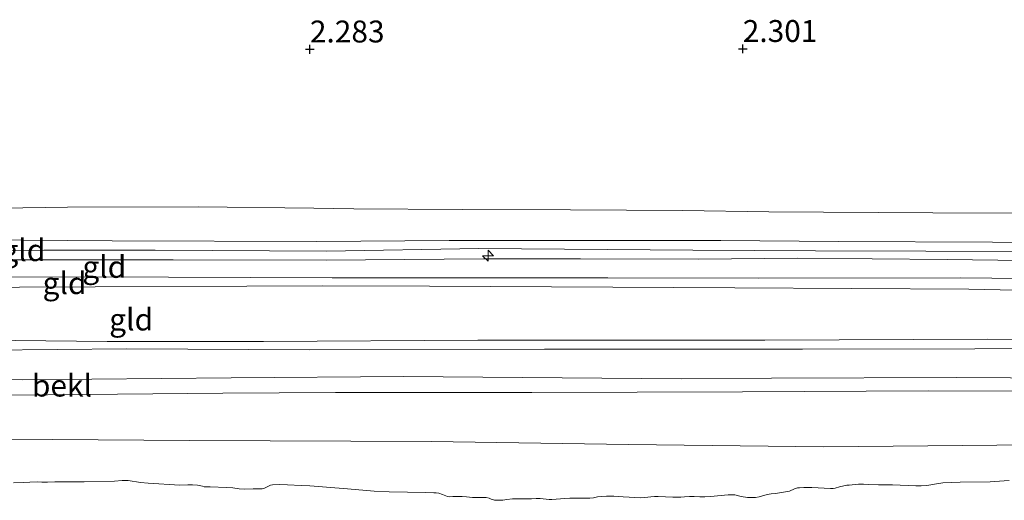
# Model space of a CAD drawing. Units: metres. Extents: x 179991 to 190009, y 512498 to 518750.
# Drawn here: x 184424 to 184536, y 513978 to 514033 of the extents above; entities that cross this region are included whole.
import ezdxf
from ezdxf.enums import TextEntityAlignment as Align

# ---------------------------------------------------------------- set-up
doc = ezdxf.new("R2010")
doc.units = ezdxf.units.M
doc.layers.get('0').update_dxf_attribs({"lineweight": 25})
for name, color, linetype, lineweight in [('B-ME-AL-OVERIG-S-B1', 7, 'Continuous', 18), ('B-ME-GW-KRUINLIJN-L-B1', 93, 'Continuous', 18), ('B-ME-GW-TEENLIJN-L-B1', 93, 'Continuous', 18), ('B-ME-IE-GRONDWERKLIJN-GROND_INGERICHT-GV-B6', 253, 'Continuous', 18), ('B-ME-OB-BEKLEDING-GV-B6', 253, 'Continuous', 18), ('B-ME-OB-WATERLIJN-L-B1', 133, 'OB-WATERLIJN', 18), ('B-ME-OG-WATER-GV-B6', 153, 'Continuous', 18), ('B-ME-VH-VERH_SOORT-BITUMEN-GV-B6', 8, 'IE-TERREINAFSCHEIDING-NATUURLIJK-HOUTWAL', 18)]:
    doc.layers.add(name, color=color, linetype=linetype, lineweight=lineweight)
doc.layers.add('B-ME-GW-HOOGTEPUNT-S-B1', color=10, linetype='Continuous')
doc.styles.add('NLCS-ISO', font='NLCS-ISO.TTF')
doc.linetypes.add('IE-TERREINAFSCHEIDING-NATUURLIJK-HOUTWAL', pattern='A,7,-1.5,[67,NLCS.SHX,S=0.75,R=45,X=0,Y=0],-1.5,7,-1.5,[70,NLCS.SHX,S=0.75,R=0,X=0,Y=0],-1.5', length=20)
doc.linetypes.add('OB-WATERLIJN', pattern='A,10,[32,NLCS.SHX,S=2,R=0,X=0,Y=0],-12', length=22)

# ---------------------------------------------------------------- blocks, each defined once
blk = doc.blocks.new('hecto')
for p, q in [((0, 0.625), (-0.625, 0)), ((0, -0.625), (0, 0.625)), ((-0.625, 0), (0.625, 0)), ((0.625, 0), (0, -0.625))]:
    blk.add_line(p, q)
blk = doc.blocks.new('hoogtepunt')
for p, q in [((-0.5, 0), (0.5, 0)), ((0, 0.5), (0, -0.5))]:
    blk.add_line(p, q)

msp = doc.modelspace()

# ---------------------------------------------------------------- linework, layer by layer
at = {"layer": 'B-ME-GW-KRUINLIJN-L-B1'}
for points in [[(184227.1404, 514008.2318, 4.0446), (184245.8051, 514008.0247, 4.0109), (184264.5801, 514008.2569, 3.9994), (184281.7285, 514008.1991, 4.0258), (184299.9563, 514008.1907, 4.001), (184315.8712, 514007.9923, 4.0175), (184334.3309, 514007.8901, 4.0225), (184359.7741, 514007.9363, 4.0109), (184375.5691, 514007.8602, 4.0621), (184388.7812, 514007.6935, 4.072), (184406.3696, 514007.9011, 4.0439), (184419.2334, 514007.8825, 4.0637), (184434.5097, 514007.7413, 4.105), (184457.8021, 514007.6817, 4.1017), (184472.9446, 514007.7832, 4.0786), (184483.2568, 514007.7967, 4.0555), (184503.9219, 514007.7749, 4.0159), (184517.3178, 514007.6787, 4.0027), (184534.9234, 514007.6089, 4.0175), (184553.6085, 514007.5354, 4.0043), (184573.9424, 514007.4726, 4.0225), (184586.4614, 514007.4488, 4.0192), (184600.212, 514007.4196, 4.0258), (184619.1147, 514007.6448, 4.1456)], [(184619.0852, 514006.277, 4.297), (184607.525, 514006.27, 4.344), (184588.915, 514006.317, 4.367), (184571.531, 514006.389, 4.367), (184543.652, 514006.551, 4.317), (184527.33, 514006.582, 4.324), (184514.731, 514006.616, 4.307), (184500.745, 514006.675, 4.321), (184476.311, 514006.87, 4.294), (184458.943, 514006.572, 4.269), (184439.41, 514006.681, 4.311), (184426.694, 514006.672, 4.209), (184394.509, 514006.516, 4.23), (184374.145, 514006.756, 4.286), (184356.829, 514006.757, 4.198), (184329.318, 514006.797, 4.192), (184306.987, 514006.932, 4.225), (184278.713, 514007.009, 4.344), (184258.597, 514006.851, 4.351), (184240.468, 514006.659, 4.347), (184227.113, 514006.733, 4.354)], [(184541.3101, 514005.4545, 4.067), (184529.7333, 514005.6245, 4.0142), (184512.6332, 514005.7627, 3.9911), (184501.4322, 514005.6476, 3.9812), (184487.9061, 514005.698, 4.0159), (184476.849, 514005.6864, 3.9911), (184458.8975, 514005.5581, 3.9548), (184441.4557, 514005.6058, 3.9367), (184422.2019, 514005.5775, 3.9482), (184409.7594, 514005.5188, 3.9449), (184396.1354, 514005.6055, 3.9763), (184382.3102, 514005.6945, 4.0324), (184369.2013, 514005.7304, 4.0241), (184356.367, 514005.8457, 4.0439), (184329.6493, 514005.6773, 4.0687), (184307.1693, 514005.8293, 4.0769), (184295.3773, 514005.8568, 4.0621), (184281.6764, 514005.6799, 3.9697), (184262.3627, 514005.5577, 3.9086), (184240.3129, 514005.5443, 3.9317), (184227.0921, 514005.6215, 4.002)], [(184227.034, 514002.4533, 3.2416), (184261.83, 514002.4665, 3.1133), (184299.7935, 514002.3464, 3.0869), (184330.1512, 514002.1015, 2.9929), (184360.516, 514002.3691, 2.9549), (184395.8165, 514002.3853, 2.9186), (184423.9447, 514002.4519, 2.9467), (184458.5007, 514002.6073, 2.8955), (184470.6892, 514002.5834, 2.912), (184505.509, 514002.4032, 2.8988), (184532.2099, 514002.2322, 2.8823), (184557.1444, 514001.7181, 2.9005), (184580.7341, 514001.3907, 2.884), (184608.5325, 514001.5609, 2.8856), (184618.9852, 514001.5744, 2.9302)], [(184226.818, 513990.6549, 1.5499), (184249.7237, 513990.4985, 1.5806), (184275.3064, 513990.2937, 1.6004), (184300.9863, 513990.3443, 1.5624), (184322.887, 513990.3223, 1.5096), (184334.1346, 513990.4004, 1.4552), (184357.818, 513990.2642, 1.4238), (184381.1918, 513990.2587, 1.4156), (184404.1213, 513990.1519, 1.4057), (184427.1121, 513990.1954, 1.3727), (184447.1291, 513990.385, 1.404), (184459.968, 513990.4299, 1.3842), (184482.381, 513990.443, 1.3694), (184506.3933, 513990.5111, 1.3677), (184527.6004, 513990.6385, 1.3661), (184555.5739, 513990.5506, 1.3644), (184572.5164, 513990.669, 1.3611), (184598.6818, 513990.6152, 1.3595), (184618.748, 513990.4667, 1.3209)]]:
    msp.add_polyline3d(points, dxfattribs=at)
at = {"layer": 'B-ME-GW-TEENLIJN-L-B1'}
for points in [[(184544.2231, 514010.9239, 2.7998), (184528.1245, 514010.9674, 2.8213), (184509.4022, 514011.0503, 2.8658), (184499.5618, 514011.2055, 2.8708), (184486.7978, 514011.2791, 2.879), (184474.4128, 514011.3402, 2.879), (184462.0806, 514011.4257, 2.8889), (184457.5093, 514011.4673, 2.896), (184444.314, 514011.647, 2.9564), (184429.4048, 514011.5846, 2.9826), (184403.8913, 514011.2315, 2.9666), (184398.8686, 514011.2311, 2.9813), (184386.1491, 514011.4854, 3.0011), (184376.774, 514011.451, 2.945), (184367.1204, 514011.3695, 2.9054), (184353.2683, 514011.5803, 2.8906), (184342.0452, 514011.7459, 2.8658), (184324.0672, 514011.9988, 2.8295), (184311.544, 514012.3228, 2.7569)], [(184619.0162, 514003.0385, 3.0143), (184602.0744, 514003.0265, 2.9681), (184576.5827, 514003.1249, 2.978), (184556.1774, 514003.2653, 3.0193), (184531.2759, 514003.5418, 3.0061), (184508.1782, 514003.504, 3.0589), (184491.0232, 514003.5494, 3.0721), (184459.6099, 514003.5477, 3.115), (184431.5922, 514003.6415, 3.1859), (184404.817, 514003.6224, 3.1711), (184381.0815, 514003.6802, 3.1529), (184357.2674, 514003.6506, 3.2189), (184330.8829, 514003.664, 3.1925), (184302.5798, 514003.7252, 3.2173), (184273.8641, 514003.7656, 3.3658), (184247.6939, 514003.847, 3.4285), (184227.0607, 514003.8696, 3.4189)], [(184226.9003, 513995.1398, 1.772), (184235.8901, 513995.0425, 1.772), (184256.7477, 513995.0612, 1.772), (184266.1337, 513995.1081, 1.772), (184283.5426, 513995.168, 1.772), (184299.2332, 513995.2111, 1.772), (184321.6791, 513995.1485, 1.7538), (184333.2025, 513995.2173, 1.706), (184350.3751, 513995.2743, 1.7192), (184366.7197, 513995.2499, 1.6961), (184383.6862, 513995.1977, 1.7109), (184403.1324, 513995.3291, 1.7126), (184420.2427, 513995.2769, 1.7291), (184436.1846, 513995.428, 1.7324), (184457.0124, 513995.3294, 1.7258), (184483.8312, 513995.4027, 1.7043), (184502.0443, 513995.3859, 1.7126), (184513.2344, 513995.3924, 1.7258), (184532.9112, 513995.4182, 1.734), (184551.2045, 513995.4511, 1.7373), (184574.974, 513995.3847, 1.7373), (184591.5653, 513995.4048, 1.7472), (184618.8528, 513995.3832, 1.6833)], [(184226.693, 513983.7851, 0.1153), (184262.5566, 513984.4646, -0.0472), (184276.9259, 513984.2191, 0.1167), (184315.1253, 513984.3296, 0.0591), (184349.1865, 513984.6495, 0.0872), (184372.9845, 513984.9771, 0.0562), (184393.5179, 513985.4328, -0.0796), (184417.1592, 513985.165, -0.0184), (184443.3734, 513984.9822, 0.0164), (184470.8998, 513984.8643, 0.1353), (184493.3934, 513984.5138, 0.0195), (184515.667, 513984.2523, -0.0512), (184543.3237, 513984.5272, 0.0887), (184571.8114, 513984.7782, 0.0282), (184597.0538, 513985.0243, -0.0324), (184618.6344, 513985.1344, -0.2059)]]:
    msp.add_polyline3d(points, dxfattribs=at)
at = {"layer": 'B-ME-IE-GRONDWERKLIJN-GROND_INGERICHT-GV-B6'}
for points in [[(184311.544, 514012.3228, 2.7569), (184324.0672, 514011.9988, 2.8295), (184342.0452, 514011.7459, 2.8658), (184353.2683, 514011.5803, 2.8906), (184367.1204, 514011.3695, 2.9054), (184376.774, 514011.451, 2.945), (184386.1491, 514011.4854, 3.0011), (184398.8686, 514011.2311, 2.9813), (184403.8913, 514011.2315, 2.9666), (184429.4048, 514011.5846, 2.9826), (184444.314, 514011.647, 2.9564), (184457.5093, 514011.4673, 2.896), (184462.0806, 514011.4257, 2.8889), (184474.4128, 514011.3402, 2.879), (184486.7978, 514011.2791, 2.879), (184499.5618, 514011.2055, 2.8708), (184509.4022, 514011.0503, 2.8658), (184528.1245, 514010.9674, 2.8213), (184544.2231, 514010.9239, 2.7998)], [(184544.2231, 514010.9239, 2.7998), (184528.1245, 514010.9674, 2.8213), (184509.4022, 514011.0503, 2.8658), (184499.5618, 514011.2055, 2.8708), (184486.7978, 514011.2791, 2.879), (184474.4128, 514011.3402, 2.879), (184462.0806, 514011.4257, 2.8889), (184457.5093, 514011.4673, 2.896), (184444.314, 514011.647, 2.9564), (184429.4048, 514011.5846, 2.9826), (184403.8913, 514011.2315, 2.9666), (184398.8686, 514011.2311, 2.9813), (184386.1491, 514011.4854, 3.0011), (184376.774, 514011.451, 2.945), (184367.1204, 514011.3695, 2.9054), (184353.2683, 514011.5803, 2.8906), (184342.0452, 514011.7459, 2.8658), (184324.0672, 514011.9988, 2.8295), (184311.544, 514012.3228, 2.7569)], [(184541.3101, 514005.4545, 4.067), (184529.7333, 514005.6245, 4.0142), (184512.6332, 514005.7627, 3.9911), (184501.4322, 514005.6476, 3.9812), (184487.9061, 514005.698, 4.0159), (184476.849, 514005.6864, 3.9911), (184458.8975, 514005.5581, 3.9548), (184441.4557, 514005.6058, 3.9367), (184422.2019, 514005.5775, 3.9482), (184409.7594, 514005.5188, 3.9449), (184396.1354, 514005.6055, 3.9763), (184382.3102, 514005.6945, 4.0324), (184369.2013, 514005.7304, 4.0241), (184356.367, 514005.8457, 4.0439), (184329.6493, 514005.6773, 4.0687), (184307.1693, 514005.8293, 4.0769), (184295.3773, 514005.8568, 4.0621), (184281.6764, 514005.6799, 3.9697), (184262.3627, 514005.5577, 3.9086), (184240.3129, 514005.5443, 3.9317), (184227.0921, 514005.6215, 4.002), (184227.1404, 514008.2318, 4.0446)], [(184553.6085, 514007.5354, 4.0043), (184534.9234, 514007.6089, 4.0175), (184517.3178, 514007.6787, 4.0027), (184503.9219, 514007.7749, 4.0159), (184483.2568, 514007.7967, 4.0555), (184472.9446, 514007.7832, 4.0786), (184457.8021, 514007.6817, 4.1017), (184434.5097, 514007.7413, 4.105), (184419.2334, 514007.8825, 4.0637), (184406.3696, 514007.9011, 4.0439), (184388.7812, 514007.6935, 4.072), (184375.5691, 514007.8602, 4.0621), (184359.7741, 514007.9363, 4.0109), (184334.3309, 514007.8901, 4.0225), (184315.8712, 514007.9923, 4.0175), (184299.9563, 514008.1907, 4.001), (184281.7285, 514008.1991, 4.0258), (184264.5801, 514008.2569, 3.9994), (184245.8051, 514008.0247, 4.0109), (184227.1404, 514008.2318, 4.0446)], [(184227.1404, 514008.2318, 4.0446), (184245.8051, 514008.0247, 4.0109), (184264.5801, 514008.2569, 3.9994), (184281.7285, 514008.1991, 4.0258), (184299.9563, 514008.1907, 4.001), (184315.8712, 514007.9923, 4.0175), (184334.3309, 514007.8901, 4.0225), (184359.7741, 514007.9363, 4.0109), (184375.5691, 514007.8602, 4.0621), (184388.7812, 514007.6935, 4.072), (184406.3696, 514007.9011, 4.0439), (184419.2334, 514007.8825, 4.0637), (184434.5097, 514007.7413, 4.105), (184457.8021, 514007.6817, 4.1017), (184472.9446, 514007.7832, 4.0786), (184483.2568, 514007.7967, 4.0555), (184503.9219, 514007.7749, 4.0159), (184517.3178, 514007.6787, 4.0027), (184534.9234, 514007.6089, 4.0175), (184553.6085, 514007.5354, 4.0043)], [(184307.1693, 514005.8293, 4.0769), (184329.6493, 514005.6773, 4.0687), (184356.367, 514005.8457, 4.0439), (184369.2013, 514005.7304, 4.0241), (184382.3102, 514005.6945, 4.0324), (184396.1354, 514005.6055, 3.9763), (184409.7594, 514005.5188, 3.9449), (184422.2019, 514005.5775, 3.9482), (184441.4557, 514005.6058, 3.9367), (184458.8975, 514005.5581, 3.9548), (184476.849, 514005.6864, 3.9911), (184487.9061, 514005.698, 4.0159), (184501.4322, 514005.6476, 3.9812), (184512.6332, 514005.7627, 3.9911), (184529.7333, 514005.6245, 4.0142), (184541.3101, 514005.4545, 4.067)], [(184557.1444, 514001.7181, 2.9005), (184532.2099, 514002.2322, 2.8823), (184505.509, 514002.4032, 2.8988), (184470.6892, 514002.5834, 2.912), (184458.5007, 514002.6073, 2.8955), (184423.9447, 514002.4519, 2.9467), (184395.8165, 514002.3853, 2.9186), (184360.516, 514002.3691, 2.9549), (184330.1512, 514002.1015, 2.9929), (184299.7935, 514002.3464, 3.0869), (184261.83, 514002.4665, 3.1133), (184227.034, 514002.4533, 3.2416), (184227.0607, 514003.8696, 3.4189)], [(184227.0607, 514003.8696, 3.4189), (184247.6939, 514003.847, 3.4285), (184273.8641, 514003.7656, 3.3658), (184302.5798, 514003.7252, 3.2173), (184330.8829, 514003.664, 3.1925), (184357.2674, 514003.6506, 3.2189), (184381.0815, 514003.6802, 3.1529), (184404.817, 514003.6224, 3.1711), (184431.5922, 514003.6415, 3.1859), (184459.6099, 514003.5477, 3.115), (184491.0232, 514003.5494, 3.0721), (184508.1782, 514003.504, 3.0589), (184531.2759, 514003.5418, 3.0061), (184556.1774, 514003.2653, 3.0193)], [(184556.1774, 514003.2653, 3.0193), (184531.2759, 514003.5418, 3.0061), (184508.1782, 514003.504, 3.0589), (184491.0232, 514003.5494, 3.0721), (184459.6099, 514003.5477, 3.115), (184431.5922, 514003.6415, 3.1859), (184404.817, 514003.6224, 3.1711), (184381.0815, 514003.6802, 3.1529), (184357.2674, 514003.6506, 3.2189), (184330.8829, 514003.664, 3.1925), (184302.5798, 514003.7252, 3.2173)], [(184299.7935, 514002.3464, 3.0869), (184330.1512, 514002.1015, 2.9929), (184360.516, 514002.3691, 2.9549), (184395.8165, 514002.3853, 2.9186), (184423.9447, 514002.4519, 2.9467), (184458.5007, 514002.6073, 2.8955), (184470.6892, 514002.5834, 2.912), (184505.509, 514002.4032, 2.8988), (184532.2099, 514002.2322, 2.8823), (184557.1444, 514001.7181, 2.9005)], [(184554.4199, 513996.3828, 1.9304), (184534.3718, 513996.524, 1.9485), (184508.9386, 513996.427, 1.9469), (184497.1063, 513996.4256, 2.0294), (184476.221, 513996.4054, 2.0508), (184451.7707, 513996.285, 1.9964), (184433.9203, 513996.269, 1.9733), (184416.3906, 513996.4451, 1.9551), (184393.1326, 513996.4069, 1.9799), (184373.0479, 513996.3317, 1.9782), (184353.7878, 513996.2998, 1.9898), (184334.518, 513996.4523, 1.9733), (184307.5914, 513996.435, 1.937)]]:
    msp.add_polyline3d(points, dxfattribs=at)
at = {"layer": 'B-ME-OB-BEKLEDING-GV-B6'}
for points in [[(184307.5914, 513996.435, 1.937), (184334.518, 513996.4523, 1.9733), (184353.7878, 513996.2998, 1.9898), (184373.0479, 513996.3317, 1.9782), (184393.1326, 513996.4069, 1.9799), (184416.3906, 513996.4451, 1.9551), (184433.9203, 513996.269, 1.9733), (184451.7707, 513996.285, 1.9964), (184476.221, 513996.4054, 2.0508), (184497.1063, 513996.4256, 2.0294), (184508.9386, 513996.427, 1.9469), (184534.3718, 513996.524, 1.9485), (184554.4199, 513996.3828, 1.9304)], [(184551.2045, 513995.4511, 1.7373), (184532.9112, 513995.4182, 1.734), (184513.2344, 513995.3924, 1.7258), (184502.0443, 513995.3859, 1.7126), (184483.8312, 513995.4027, 1.7043), (184457.0124, 513995.3294, 1.7258), (184436.1846, 513995.428, 1.7324), (184420.2427, 513995.2769, 1.7291), (184403.1324, 513995.3291, 1.7126), (184383.6862, 513995.1977, 1.7109), (184366.7197, 513995.2499, 1.6961), (184350.3751, 513995.2743, 1.7192), (184333.2025, 513995.2173, 1.706), (184321.6791, 513995.1485, 1.7538), (184299.2332, 513995.2111, 1.772)], [(184311.6794, 513992.1326, 1.5905), (184335.8376, 513992.257, 1.6251), (184357.4735, 513992.0638, 1.6581), (184379.4361, 513992.131, 1.673), (184402.7519, 513991.997, 1.6383), (184424.2269, 513991.9023, 1.5987), (184448.0778, 513992.1371, 1.6433), (184467.7223, 513992.2573, 1.6647), (184499.3904, 513992.0184, 1.6647), (184509.7232, 513992.0902, 1.6581), (184530.7988, 513992.1648, 1.6614), (184555.4706, 513991.9879, 1.6416)], [(184226.693, 513983.7851, 0.1153), (184226.818, 513990.6549, 1.5499), (184249.7237, 513990.4985, 1.5806), (184275.3064, 513990.2937, 1.6004), (184300.9863, 513990.3443, 1.5624), (184322.887, 513990.3223, 1.5096), (184334.1346, 513990.4004, 1.4552), (184357.818, 513990.2642, 1.4238), (184381.1918, 513990.2587, 1.4156), (184404.1213, 513990.1519, 1.4057), (184427.1121, 513990.1954, 1.3727), (184447.1291, 513990.385, 1.404), (184459.968, 513990.4299, 1.3842), (184482.381, 513990.443, 1.3694), (184506.3933, 513990.5111, 1.3677), (184527.6004, 513990.6385, 1.3661), (184555.5739, 513990.5506, 1.3644)], [(184555.5739, 513990.5506, 1.3644), (184527.6004, 513990.6385, 1.3661), (184506.3933, 513990.5111, 1.3677), (184482.381, 513990.443, 1.3694), (184459.968, 513990.4299, 1.3842), (184447.1291, 513990.385, 1.404), (184427.1121, 513990.1954, 1.3727), (184404.1213, 513990.1519, 1.4057), (184381.1918, 513990.2587, 1.4156), (184357.818, 513990.2642, 1.4238), (184334.1346, 513990.4004, 1.4552), (184322.887, 513990.3223, 1.5096), (184300.9863, 513990.3443, 1.5624)], [(184226.6226, 513979.971, -0.18), (184226.693, 513983.7851, 0.1153), (184262.5566, 513984.4646, -0.0472), (184276.9259, 513984.2191, 0.1167), (184315.1253, 513984.3296, 0.0591), (184349.1865, 513984.6495, 0.0872), (184372.9845, 513984.9771, 0.0562), (184393.5179, 513985.4328, -0.0796), (184417.1592, 513985.165, -0.0184), (184443.3734, 513984.9822, 0.0164), (184470.8998, 513984.8643, 0.1353), (184493.3934, 513984.5138, 0.0195), (184515.667, 513984.2523, -0.0512), (184543.3237, 513984.5272, 0.0887)], [(184543.3237, 513984.5272, 0.0887), (184515.667, 513984.2523, -0.0512), (184493.3934, 513984.5138, 0.0195), (184470.8998, 513984.8643, 0.1353), (184443.3734, 513984.9822, 0.0164), (184417.1592, 513985.165, -0.0184), (184393.5179, 513985.4328, -0.0796), (184372.9845, 513984.9771, 0.0562), (184349.1865, 513984.6495, 0.0872), (184315.1253, 513984.3296, 0.0591), (184276.9259, 513984.2191, 0.1167), (184262.5566, 513984.4646, -0.0472), (184226.693, 513983.7851, 0.1153)], [(184536.8171, 513980.4047, -0.18), (184536.262, 513980.3832, -0.18), (184534.6558, 513980.2514, -0.18), (184531.2305, 513980.2142, -0.18), (184530.2194, 513980.1923, -0.18), (184529.262, 513980.1291, -0.18), (184528.5363, 513980.0272, -0.18), (184527.4238, 513979.819, -0.18), (184526.7997, 513979.7861, -0.18), (184526.187, 513979.7928, -0.18), (184523.4977, 513979.9273, -0.18), (184522.8766, 513979.9293, -0.18), (184522.4513, 513979.9215, -0.18), (184521.9087, 513979.9135, -0.18), (184520.7996, 513979.953, -0.18), (184520.2122, 513979.9824, -0.18), (184519.6307, 513979.9685, -0.18), (184518.5786, 513979.8843, -0.18), (184518.2972, 513979.8603, -0.18), (184517.479, 513979.6809, -0.18), (184516.9768, 513979.5268, -0.18), (184516.7433, 513979.5004, -0.18), (184516.4572, 513979.485, -0.18), (184514.3204, 513979.5975, -0.18), (184513.3865, 513979.6004, -0.18), (184512.9094, 513979.5819, -0.18), (184512.6582, 513979.5635, -0.18), (184512.3284, 513979.4465, -0.18), (184511.7733, 513979.1991, -0.18), (184511.5322, 513979.1463, -0.18), (184510.1727, 513978.9242, -0.18), (184509.666, 513978.8872, -0.18), (184509.2258, 513978.8137, -0.18), (184508.2942, 513978.5343, -0.18), (184507.871, 513978.4701, -0.18), (184507.3333, 513978.4493, -0.18), (184506.9638, 513978.4567, -0.18), (184506.2377, 513978.5892, -0.18), (184505.5363, 513978.7574, -0.18), (184505.1273, 513978.7763, -0.18), (184504.7672, 513978.7667, -0.18), (184502.7398, 513978.5714, -0.18), (184502.1143, 513978.5428, -0.18), (184501.5216, 513978.5505, -0.18), (184500.9019, 513978.5784, -0.18), (184500.3438, 513978.5836, -0.18), (184499.8008, 513978.5507, -0.18), (184499.3619, 513978.5103, -0.18), (184498.9999, 513978.4869, -0.18), (184498.4465, 513978.488, -0.18), (184497.605, 513978.5388, -0.18), (184496.7812, 513978.5819, -0.18), (184496.353, 513978.5853, -0.18), (184495.9362, 513978.5374, -0.18), (184495.2742, 513978.4636, -0.18), (184494.8083, 513978.4434, -0.18), (184492.7964, 513978.5536, -0.18), (184491.713, 513978.6003, -0.18), (184490.9042, 513978.6053, -0.18), (184490.3262, 513978.5792, -0.18), (184489.8535, 513978.524, -0.18), (184489.4083, 513978.44, -0.18), (184488.9694, 513978.3996, -0.18), (184488.5589, 513978.3953, -0.18), (184486.7178, 513978.3805, -0.18), (184486.1482, 513978.3591, -0.18), (184485.6356, 513978.3235, -0.18), (184485.1502, 513978.2633, -0.18), (184484.6412, 513978.2408, -0.18), (184484.3337, 513978.2506, -0.18), (184483.3388, 513978.3409, -0.18), (184482.8495, 513978.354, -0.18), (184482.3319, 513978.3311, -0.18), (184481.5812, 513978.3002, -0.18), (184480.8755, 513978.3192, -0.18), (184480.1586, 513978.3031, -0.18), (184479.5137, 513978.2345, -0.18), (184479.0467, 513978.1537, -0.18), (184478.6062, 513978.1435, -0.18), (184478.1158, 513978.1782, -0.18), (184477.7429, 513978.2796, -0.18), (184477.5201, 513978.4062, -0.18), (184477.179, 513978.4791, -0.18), (184476.2279, 513978.4765, -0.18), (184475.5968, 513978.4736, -0.18), (184474.9283, 513978.5248, -0.18), (184474.4109, 513978.5797, -0.18), (184474.0685, 513978.5963, -0.18), (184473.6972, 513978.5854, -0.18), (184473.3697, 513978.5638, -0.18), (184473.0076, 513978.5447, -0.18), (184472.7466, 513978.5742, -0.18), (184472.1809, 513978.8081, -0.18), (184471.7585, 513978.9459, -0.18), (184471.4667, 513978.9867, -0.18), (184471.1758, 513979.0103, -0.18), (184470.2969, 513979.0332, -0.18), (184466.0937, 513979.1274, -0.18), (184464.3703, 513979.175, -0.18), (184461.3587, 513979.4661, -0.18), (184457.0645, 513979.8106, -0.18), (184456.069, 513979.8317, -0.18), (184454.4998, 513979.909, -0.18), (184453.5419, 513979.9537, -0.18), (184452.7917, 513979.9142, -0.18), (184452.5724, 513979.8897, -0.18), (184451.8908, 513979.5338, -0.18), (184451.7296, 513979.4734, -0.18), (184451.6012, 513979.4494, -0.18), (184450.5893, 513979.4523, -0.18), (184449.6178, 513979.4271, -0.18), (184448.9715, 513979.4665, -0.18), (184448.2787, 513979.5684, -0.18), (184447.5291, 513979.5981, -0.18), (184445.6962, 513979.6745, -0.18), (184445.3291, 513979.6681, -0.18), (184445.0034, 513979.6942, -0.18), (184444.8021, 513979.7398, -0.18), (184444.2507, 513979.8664, -0.18), (184443.6641, 513979.922, -0.18), (184443.1244, 513979.9066, -0.18), (184442.2183, 513979.8718, -0.18), (184438.6223, 513980.0932, -0.18), (184437.7443, 513980.181, -0.18), (184436.3056, 513980.4078, -0.18), (184435.6402, 513980.3987, -0.18), (184434.775, 513980.3272, -0.18), (184431.302, 513980.2654, -0.18), (184427.9439, 513980.2398, -0.18), (184427.1199, 513980.2051, -0.18), (184426.475, 513980.2187, -0.18), (184425.9891, 513980.2493, -0.18), (184425.1129, 513980.2204, -0.18), (184424.3589, 513980.1721, -0.18), (184423.2589, 513980.1228, -0.18)]]:
    msp.add_polyline3d(points, dxfattribs=at)
at = {"layer": 'B-ME-OB-WATERLIJN-L-B1'}
msp.add_polyline3d([(184536.8171, 513980.4047, -0.18), (184536.262, 513980.3832, -0.18), (184534.6558, 513980.2514, -0.18), (184531.2305, 513980.2142, -0.18), (184530.2194, 513980.1923, -0.18), (184529.262, 513980.1291, -0.18), (184528.5363, 513980.0272, -0.18), (184527.4238, 513979.819, -0.18), (184526.7997, 513979.7861, -0.18), (184526.187, 513979.7928, -0.18), (184523.4977, 513979.9273, -0.18), (184522.8766, 513979.9293, -0.18), (184522.4513, 513979.9215, -0.18), (184521.9087, 513979.9135, -0.18), (184520.7996, 513979.953, -0.18), (184520.2122, 513979.9824, -0.18), (184519.6307, 513979.9685, -0.18), (184518.5786, 513979.8843, -0.18), (184518.2972, 513979.8603, -0.18), (184517.479, 513979.6809, -0.18), (184516.9768, 513979.5268, -0.18), (184516.7433, 513979.5004, -0.18), (184516.4572, 513979.485, -0.18), (184514.3204, 513979.5975, -0.18), (184513.3865, 513979.6004, -0.18), (184512.9094, 513979.5819, -0.18), (184512.6582, 513979.5635, -0.18), (184512.3284, 513979.4465, -0.18), (184511.7733, 513979.1991, -0.18), (184511.5322, 513979.1463, -0.18), (184510.1727, 513978.9242, -0.18), (184509.666, 513978.8872, -0.18), (184509.2258, 513978.8137, -0.18), (184508.2942, 513978.5343, -0.18), (184507.871, 513978.4701, -0.18), (184507.3333, 513978.4493, -0.18), (184506.9638, 513978.4567, -0.18), (184506.2377, 513978.5892, -0.18), (184505.5363, 513978.7574, -0.18), (184505.1273, 513978.7763, -0.18), (184504.7672, 513978.7667, -0.18), (184502.7398, 513978.5714, -0.18), (184502.1143, 513978.5428, -0.18), (184501.5216, 513978.5505, -0.18), (184500.9019, 513978.5784, -0.18), (184500.3438, 513978.5836, -0.18), (184499.8008, 513978.5507, -0.18), (184499.3619, 513978.5103, -0.18), (184498.9999, 513978.4869, -0.18), (184498.4465, 513978.488, -0.18), (184497.605, 513978.5388, -0.18), (184496.7812, 513978.5819, -0.18), (184496.353, 513978.5853, -0.18), (184495.9362, 513978.5374, -0.18), (184495.2742, 513978.4636, -0.18), (184494.8083, 513978.4434, -0.18), (184492.7964, 513978.5536, -0.18), (184491.713, 513978.6003, -0.18), (184490.9042, 513978.6053, -0.18), (184490.3262, 513978.5792, -0.18), (184489.8535, 513978.524, -0.18), (184489.4083, 513978.44, -0.18), (184488.9694, 513978.3996, -0.18), (184488.5589, 513978.3953, -0.18), (184486.7178, 513978.3805, -0.18), (184486.1482, 513978.3591, -0.18), (184485.6356, 513978.3235, -0.18), (184485.1502, 513978.2633, -0.18), (184484.6412, 513978.2408, -0.18), (184484.3337, 513978.2506, -0.18), (184483.3388, 513978.3409, -0.18), (184482.8495, 513978.354, -0.18), (184482.3319, 513978.3311, -0.18), (184481.5812, 513978.3002, -0.18), (184480.8755, 513978.3192, -0.18), (184480.1586, 513978.3031, -0.18), (184479.5137, 513978.2345, -0.18), (184479.0467, 513978.1537, -0.18), (184478.6062, 513978.1435, -0.18), (184478.1158, 513978.1782, -0.18), (184477.7429, 513978.2796, -0.18), (184477.5201, 513978.4062, -0.18), (184477.179, 513978.4791, -0.18), (184476.2279, 513978.4765, -0.18), (184475.5968, 513978.4736, -0.18), (184474.9283, 513978.5248, -0.18), (184474.4109, 513978.5797, -0.18), (184474.0685, 513978.5963, -0.18), (184473.6972, 513978.5854, -0.18), (184473.3697, 513978.5638, -0.18), (184473.0076, 513978.5447, -0.18), (184472.7466, 513978.5742, -0.18), (184472.1809, 513978.8081, -0.18), (184471.7585, 513978.9459, -0.18), (184471.4667, 513978.9867, -0.18), (184471.1758, 513979.0103, -0.18), (184470.2969, 513979.0332, -0.18), (184466.0937, 513979.1274, -0.18), (184464.3703, 513979.175, -0.18), (184461.3587, 513979.4661, -0.18), (184457.0645, 513979.8106, -0.18), (184456.069, 513979.8317, -0.18), (184454.4998, 513979.909, -0.18), (184453.5419, 513979.9537, -0.18), (184452.7917, 513979.9142, -0.18), (184452.5724, 513979.8897, -0.18), (184451.8908, 513979.5338, -0.18), (184451.7296, 513979.4734, -0.18), (184451.6012, 513979.4494, -0.18), (184450.5893, 513979.4523, -0.18), (184449.6178, 513979.4271, -0.18), (184448.9715, 513979.4665, -0.18), (184448.2787, 513979.5684, -0.18), (184447.5291, 513979.5981, -0.18), (184445.6962, 513979.6745, -0.18), (184445.3291, 513979.6681, -0.18), (184445.0034, 513979.6942, -0.18), (184444.8021, 513979.7398, -0.18), (184444.2507, 513979.8664, -0.18), (184443.6641, 513979.922, -0.18), (184443.1244, 513979.9066, -0.18), (184442.2183, 513979.8718, -0.18), (184438.6223, 513980.0932, -0.18), (184437.7443, 513980.181, -0.18), (184436.3056, 513980.4078, -0.18), (184435.6402, 513980.3987, -0.18), (184434.775, 513980.3272, -0.18), (184431.302, 513980.2654, -0.18), (184427.9439, 513980.2398, -0.18), (184427.1199, 513980.2051, -0.18), (184426.475, 513980.2187, -0.18), (184425.9891, 513980.2493, -0.18), (184425.1129, 513980.2204, -0.18), (184424.3589, 513980.1721, -0.18), (184423.2589, 513980.1228, -0.18)], dxfattribs=at)
at = {"layer": 'B-ME-OG-WATER-GV-B6'}
msp.add_polyline3d([(184423.2589, 513980.1228, -0.18), (184424.3589, 513980.1721, -0.18), (184425.1129, 513980.2204, -0.18), (184425.9891, 513980.2493, -0.18), (184426.475, 513980.2187, -0.18), (184427.1199, 513980.2051, -0.18), (184427.9439, 513980.2398, -0.18), (184431.302, 513980.2654, -0.18), (184434.775, 513980.3272, -0.18), (184435.6402, 513980.3987, -0.18), (184436.3056, 513980.4078, -0.18), (184437.7443, 513980.181, -0.18), (184438.6223, 513980.0932, -0.18), (184442.2183, 513979.8718, -0.18), (184443.1244, 513979.9066, -0.18), (184443.6641, 513979.922, -0.18), (184444.2507, 513979.8664, -0.18), (184444.8021, 513979.7398, -0.18), (184445.0034, 513979.6942, -0.18), (184445.3291, 513979.6681, -0.18), (184445.6962, 513979.6745, -0.18), (184447.5291, 513979.5981, -0.18), (184448.2787, 513979.5684, -0.18), (184448.9715, 513979.4665, -0.18), (184449.6178, 513979.4271, -0.18), (184450.5893, 513979.4523, -0.18), (184451.6012, 513979.4494, -0.18), (184451.7296, 513979.4734, -0.18), (184451.8908, 513979.5338, -0.18), (184452.5724, 513979.8897, -0.18), (184452.7917, 513979.9142, -0.18), (184453.5419, 513979.9537, -0.18), (184454.4998, 513979.909, -0.18), (184456.069, 513979.8317, -0.18), (184457.0645, 513979.8106, -0.18), (184461.3587, 513979.4661, -0.18), (184464.3703, 513979.175, -0.18), (184466.0937, 513979.1274, -0.18), (184470.2969, 513979.0332, -0.18), (184471.1758, 513979.0103, -0.18), (184471.4667, 513978.9867, -0.18), (184471.7585, 513978.9459, -0.18), (184472.1809, 513978.8081, -0.18), (184472.7466, 513978.5742, -0.18), (184473.0076, 513978.5447, -0.18), (184473.3697, 513978.5638, -0.18), (184473.6972, 513978.5854, -0.18), (184474.0685, 513978.5963, -0.18), (184474.4109, 513978.5797, -0.18), (184474.9283, 513978.5248, -0.18), (184475.5968, 513978.4736, -0.18), (184476.2279, 513978.4765, -0.18), (184477.179, 513978.4791, -0.18), (184477.5201, 513978.4062, -0.18), (184477.7429, 513978.2796, -0.18), (184478.1158, 513978.1782, -0.18), (184478.6062, 513978.1435, -0.18), (184479.0467, 513978.1537, -0.18), (184479.5137, 513978.2345, -0.18), (184480.1586, 513978.3031, -0.18), (184480.8755, 513978.3192, -0.18), (184481.5812, 513978.3002, -0.18), (184482.3319, 513978.3311, -0.18), (184482.8495, 513978.354, -0.18), (184483.3388, 513978.3409, -0.18), (184484.3337, 513978.2506, -0.18), (184484.6412, 513978.2408, -0.18), (184485.1502, 513978.2633, -0.18), (184485.6356, 513978.3235, -0.18), (184486.1482, 513978.3591, -0.18), (184486.7178, 513978.3805, -0.18), (184488.5589, 513978.3953, -0.18), (184488.9694, 513978.3996, -0.18), (184489.4083, 513978.44, -0.18), (184489.8535, 513978.524, -0.18), (184490.3262, 513978.5792, -0.18), (184490.9042, 513978.6053, -0.18), (184491.713, 513978.6003, -0.18), (184492.7964, 513978.5536, -0.18), (184494.8083, 513978.4434, -0.18), (184495.2742, 513978.4636, -0.18), (184495.9362, 513978.5374, -0.18), (184496.353, 513978.5853, -0.18), (184496.7812, 513978.5819, -0.18), (184497.605, 513978.5388, -0.18), (184498.4465, 513978.488, -0.18), (184498.9999, 513978.4869, -0.18), (184499.3619, 513978.5103, -0.18), (184499.8008, 513978.5507, -0.18), (184500.3438, 513978.5836, -0.18), (184500.9019, 513978.5784, -0.18), (184501.5216, 513978.5505, -0.18), (184502.1143, 513978.5428, -0.18), (184502.7398, 513978.5714, -0.18), (184504.7672, 513978.7667, -0.18), (184505.1273, 513978.7763, -0.18), (184505.5363, 513978.7574, -0.18), (184506.2377, 513978.5892, -0.18), (184506.9638, 513978.4567, -0.18), (184507.3333, 513978.4493, -0.18), (184507.871, 513978.4701, -0.18), (184508.2942, 513978.5343, -0.18), (184509.2258, 513978.8137, -0.18), (184509.666, 513978.8872, -0.18), (184510.1727, 513978.9242, -0.18), (184511.5322, 513979.1463, -0.18), (184511.7733, 513979.1991, -0.18), (184512.3284, 513979.4465, -0.18), (184512.6582, 513979.5635, -0.18), (184512.9094, 513979.5819, -0.18), (184513.3865, 513979.6004, -0.18), (184514.3204, 513979.5975, -0.18), (184516.4572, 513979.485, -0.18), (184516.7433, 513979.5004, -0.18), (184516.9768, 513979.5268, -0.18), (184517.479, 513979.6809, -0.18), (184518.2972, 513979.8603, -0.18), (184518.5786, 513979.8843, -0.18), (184519.6307, 513979.9685, -0.18), (184520.2122, 513979.9824, -0.18), (184520.7996, 513979.953, -0.18), (184521.9087, 513979.9135, -0.18), (184522.4513, 513979.9215, -0.18), (184522.8766, 513979.9293, -0.18), (184523.4977, 513979.9273, -0.18), (184526.187, 513979.7928, -0.18), (184526.7997, 513979.7861, -0.18), (184527.4238, 513979.819, -0.18), (184528.5363, 513980.0272, -0.18), (184529.262, 513980.1291, -0.18), (184530.2194, 513980.1923, -0.18), (184531.2305, 513980.2142, -0.18), (184534.6558, 513980.2514, -0.18), (184536.262, 513980.3832, -0.18), (184536.8171, 513980.4047, -0.18)], dxfattribs=at)
at = {"layer": 'B-ME-VH-VERH_SOORT-BITUMEN-GV-B6'}
for points in [[(184555.4706, 513991.9879, 1.6416), (184530.7988, 513992.1648, 1.6614), (184509.7232, 513992.0902, 1.6581), (184499.3904, 513992.0184, 1.6647), (184467.7223, 513992.2573, 1.6647), (184448.0778, 513992.1371, 1.6433), (184424.2269, 513991.9023, 1.5987), (184402.7519, 513991.997, 1.6383), (184379.4361, 513992.131, 1.673), (184357.4735, 513992.0638, 1.6581), (184335.8376, 513992.257, 1.6251), (184311.6794, 513992.1326, 1.5905), (184288.9467, 513992.093, 1.5773), (184269.1531, 513992.033, 1.5773), (184241.9543, 513992.0111, 1.5921), (184226.844, 513992.0478, 1.7011), (184226.9003, 513995.1398, 1.772)], [(184226.9003, 513995.1398, 1.772), (184235.8901, 513995.0425, 1.772), (184256.7477, 513995.0612, 1.772), (184266.1337, 513995.1081, 1.772), (184283.5426, 513995.168, 1.772), (184299.2332, 513995.2111, 1.772), (184321.6791, 513995.1485, 1.7538), (184333.2025, 513995.2173, 1.706), (184350.3751, 513995.2743, 1.7192), (184366.7197, 513995.2499, 1.6961), (184383.6862, 513995.1977, 1.7109), (184403.1324, 513995.3291, 1.7126), (184420.2427, 513995.2769, 1.7291), (184436.1846, 513995.428, 1.7324), (184457.0124, 513995.3294, 1.7258), (184483.8312, 513995.4027, 1.7043), (184502.0443, 513995.3859, 1.7126), (184513.2344, 513995.3924, 1.7258), (184532.9112, 513995.4182, 1.734), (184551.2045, 513995.4511, 1.7373)]]:
    msp.add_polyline3d(points, dxfattribs=at)

# ---------------------------------------------------------------- block references
at = {"layer": 'B-ME-AL-OVERIG-S-B1', "rotation": 90}
msp.add_blockref('hecto', (184477.3813, 514006.0605, 4.1574), dxfattribs=at)
at = {"layer": 'B-ME-GW-HOOGTEPUNT-S-B1', "rotation": 90}
for p in [(184457.051, 514029.611, 2.2834), (184457.051, 514029.611, 2.2834), (184506.431, 514029.667, 2.3015), (184506.431, 514029.667, 2.3015)]:
    msp.add_blockref('hoogtepunt', p, dxfattribs=at)

# ---------------------------------------------------------------- texts
at = {"layer": 'B-ME-GW-HOOGTEPUNT-S-B1', "ltscale": 0.2, "style": 'NLCS-ISO'}
for s, p in [('2.283', (184457.051, 514029.611, 2.2834)), ('2.283', (184457.051, 514029.611, 2.2834)), ('2.301', (184506.431, 514029.667, 2.3015)), ('2.301', (184506.431, 514029.667, 2.3015))]:
    msp.add_text(s, height=2.5, dxfattribs=at).set_placement(p, align=Align.BOTTOM_LEFT)
at = {"layer": 'B-ME-IE-GRONDWERKLIJN-GROND_INGERICHT-GV-B6', "ltscale": 0.2, "style": 'NLCS-ISO'}
for p in [(184424.3735, 514006.6917), (184433.6043, 514004.7843), (184429.0675, 514002.9266), (184436.6652, 513998.7779)]:
    msp.add_text('gld', height=2.5, dxfattribs=at).set_placement(p, align=Align.MIDDLE_CENTER)
at = {"layer": 'B-ME-OB-BEKLEDING-GV-B6', "ltscale": 0.2, "style": 'NLCS-ISO'}
msp.add_text('bekl', height=2.5, dxfattribs=at).set_placement((184428.7697, 513991.2395), align=Align.MIDDLE_CENTER)

doc.saveas('drawing.dxf')
